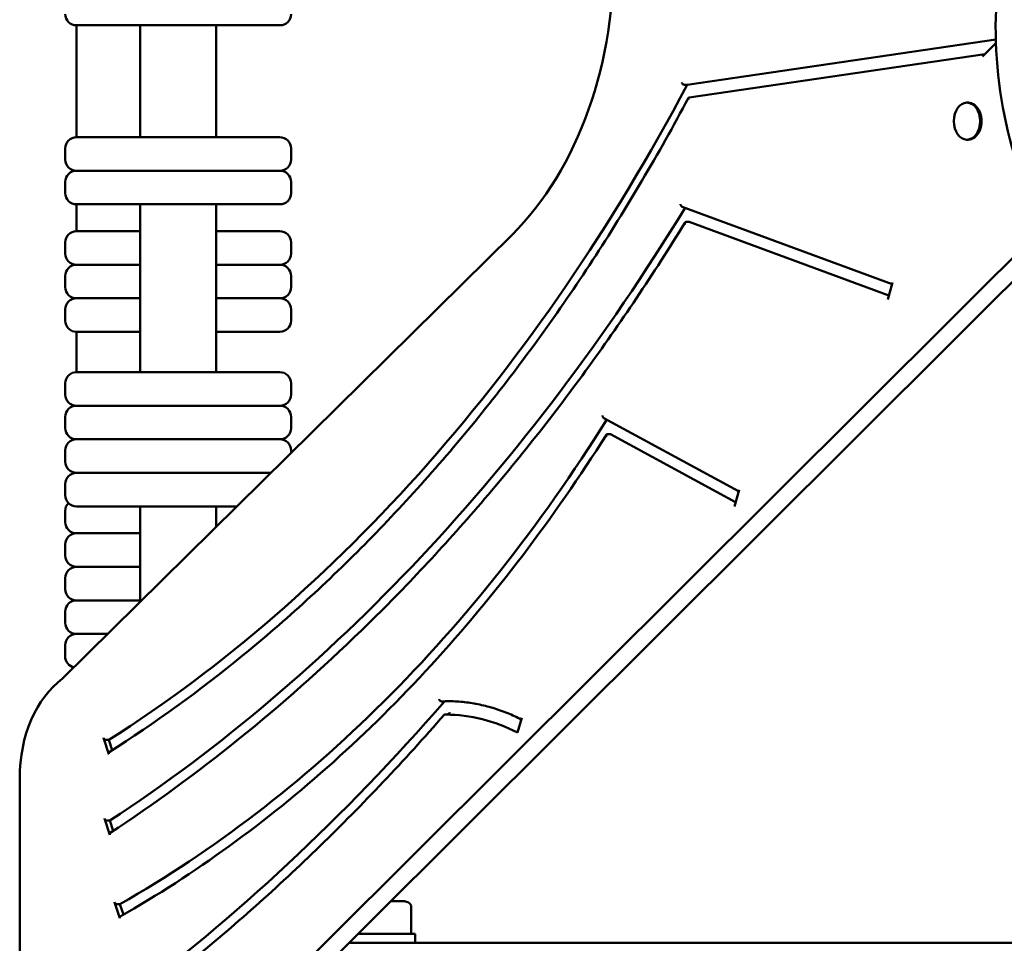
# Model space of a CAD drawing. Units: centimetres. Extents: x -4419 to 5491, y -6324 to 6686.
# Drawn here: x -1715 to -1275, y -2147 to -1734 of the extents above; entities that cross this region are included whole.
import ezdxf

# ---------------------------------------------------------------- set-up
doc = ezdxf.new("R2010")
doc.units = ezdxf.units.CM
doc.header["$MEASUREMENT"] = 0
doc.layers.add('Layer 1', color=7, linetype='Continuous')

msp = doc.modelspace()

# ---------------------------------------------------------------- linework, layer by layer
at = {"layer": 'Layer 1', "lineweight": 50}
for points, knots in [([(-1494.93843, -1830.24421), (-1465.34163, -1801.01001), (-1448.27723, -1752.82351), (-1449.56703, -1702.12381), (-1449.56703, -1702.12381), (-1450.85673, -1651.42411), (-1470.32633, -1605.06151), (-1501.33353, -1578.85291)], [0, 0, 0, 0, 0.333333333, 0.333333333, 0.333333333, 0.333333333, 1, 1, 1, 1]), ([(-1258.13053, -1651.23641), (-1275.01873, -1683.13561), (-1281.81593, -1723.35051), (-1276.93153, -1762.47181), (-1276.93153, -1762.47181), (-1272.04703, -1801.59291), (-1255.90973, -1836.18831), (-1232.29503, -1858.16341)], [0, 0, 0, 0, 0.333333333, 0.333333333, 0.333333333, 0.333333333, 1, 1, 1, 1]), ([(-1694.93743, -1731.50881), (-1694.93743, -1732.83691), (-1694.40503, -1734.11051), (-1693.45703, -1735.04951), (-1693.45703, -1735.04951), (-1692.50893, -1735.98851), (-1691.22323, -1736.51611), (-1689.88253, -1736.51611)], [0, 0, 0, 0, 0.333333333, 0.333333333, 0.333333333, 0.333333333, 1, 1, 1, 1]), ([(-1417.91893, -1763.09051), (-1418.00453, -1763.09051), (-1418.09733, -1763.07001), (-1418.19263, -1763.03071), (-1418.19263, -1763.03071), (-1418.29223, -1762.98961), (-1418.39193, -1762.92931), (-1418.48733, -1762.85381), (-1418.48733, -1762.85381), (-1418.59123, -1762.77151), (-1418.68783, -1762.67281), (-1418.77263, -1762.56461), (-1418.77263, -1762.56461), (-1418.82393, -1762.49921), (-1418.87053, -1762.43051), (-1418.91173, -1762.36021), (-1418.91173, -1762.36021), (-1418.95333, -1762.28941), (-1418.98933, -1762.21701), (-1419.01913, -1762.14441), (-1419.01913, -1762.14441), (-1419.01963, -1762.14291), (-1419.02023, -1762.14151), (-1419.02083, -1762.14011)], [0, 0, 0, 0, 0.142857143, 0.142857143, 0.142857143, 0.142857143, 0.285714286, 0.285714286, 0.285714286, 0.285714286, 0.428571429, 0.428571429, 0.428571429, 0.428571429, 0.571428571, 0.571428571, 0.571428571, 0.571428571, 0.714285714, 0.714285714, 0.714285714, 0.714285714, 1, 1, 1, 1]), ([(-1415.96263, -1769.00171), (-1429.38403, -1794.21021), (-1443.71033, -1818.47141), (-1458.86913, -1841.66251), (-1458.86913, -1841.66251), (-1474.02773, -1864.85381), (-1490.01863, -1886.97501), (-1506.76103, -1907.91441), (-1506.76103, -1907.91441), (-1523.50313, -1928.85391), (-1540.99653, -1948.61171), (-1559.15233, -1967.08801), (-1559.15233, -1967.08801), (-1577.30833, -1985.56431), (-1596.12643, -2002.75921), (-1615.51193, -2018.58601), (-1615.51193, -2018.58601), (-1634.89713, -2034.41311), (-1654.84943, -2048.87181), (-1675.26793, -2061.89011)], [0, 0, 0, 0, 0.166666667, 0.166666667, 0.166666667, 0.166666667, 0.333333333, 0.333333333, 0.333333333, 0.333333333, 0.5, 0.5, 0.5, 0.5, 0.666666667, 0.666666667, 0.666666667, 0.666666667, 1, 1, 1, 1]), ([(-1415.92953, -1769.74321), (-1415.93013, -1769.74181), (-1415.93063, -1769.74041), (-1415.93123, -1769.73901), (-1415.93123, -1769.73901), (-1415.96033, -1769.66651), (-1415.98333, -1769.59421), (-1415.99933, -1769.52331), (-1415.99933, -1769.52331), (-1416.01523, -1769.45311), (-1416.02443, -1769.38451), (-1416.02643, -1769.31921), (-1416.02643, -1769.31921), (-1416.02983, -1769.21081), (-1416.01343, -1769.11211), (-1415.97643, -1769.02981), (-1415.97643, -1769.02981), (-1415.94253, -1768.95411), (-1415.89193, -1768.89371), (-1415.82573, -1768.85261), (-1415.82573, -1768.85261), (-1415.78063, -1768.82461), (-1415.72893, -1768.80621), (-1415.67213, -1768.79791)], [0, 0, 0, 0, 0.142857143, 0.142857143, 0.142857143, 0.142857143, 0.285714286, 0.285714286, 0.285714286, 0.285714286, 0.428571429, 0.428571429, 0.428571429, 0.428571429, 0.571428571, 0.571428571, 0.571428571, 0.571428571, 0.714285714, 0.714285714, 0.714285714, 0.714285714, 1, 1, 1, 1]), ([(-1291.30833, -1787.71011), (-1288.04123, -1787.71011), (-1285.39263, -1783.99981), (-1285.39263, -1779.42301), (-1285.39263, -1779.42301), (-1285.39263, -1774.84621), (-1288.04123, -1771.13591), (-1291.30823, -1771.13591), (-1291.30823, -1771.13591), (-1294.57533, -1771.13591), (-1297.22383, -1774.84611), (-1297.22393, -1779.42301), (-1297.22393, -1779.42301), (-1297.22393, -1783.99971), (-1294.57533, -1787.71011), (-1291.30833, -1787.71011)], [0, 0, 0, 0, 0.2, 0.2, 0.2, 0.2, 0.4, 0.4, 0.4, 0.4, 0.6, 0.6, 0.6, 0.6, 1, 1, 1, 1]), ([(-1290.74933, -1787.71011), (-1288.63603, -1787.71011), (-1286.68303, -1786.13051), (-1285.62633, -1783.56651), (-1285.62633, -1783.56651), (-1284.56963, -1781.00251), (-1284.56963, -1777.84341), (-1285.62633, -1775.27941), (-1285.62633, -1775.27941), (-1286.68303, -1772.71541), (-1288.63603, -1771.13591), (-1290.74933, -1771.13591)], [0, 0, 0, 0, 0.25, 0.25, 0.25, 0.25, 0.5, 0.5, 0.5, 0.5, 1, 1, 1, 1]), ([(-1689.88253, -1786.58921), (-1691.22323, -1786.58921), (-1692.50893, -1787.11681), (-1693.45703, -1788.05591), (-1693.45703, -1788.05591), (-1694.40503, -1788.99491), (-1694.93743, -1790.26851), (-1694.93743, -1791.59661)], [0, 0, 0, 0, 0.333333333, 0.333333333, 0.333333333, 0.333333333, 1, 1, 1, 1]), ([(-1593.83873, -1791.59661), (-1593.83873, -1790.26851), (-1594.37133, -1788.99491), (-1595.31923, -1788.05591), (-1595.31923, -1788.05591), (-1596.26723, -1787.11681), (-1597.55313, -1786.58921), (-1598.89373, -1786.58921)], [0, 0, 0, 0, 0.333333333, 0.333333333, 0.333333333, 0.333333333, 1, 1, 1, 1]), ([(-1694.93743, -1796.60381), (-1694.93743, -1797.93191), (-1694.40503, -1799.20551), (-1693.45703, -1800.14441), (-1693.45703, -1800.14441), (-1692.50893, -1801.08361), (-1691.22323, -1801.61111), (-1689.88253, -1801.61111)], [0, 0, 0, 0, 0.333333333, 0.333333333, 0.333333333, 0.333333333, 1, 1, 1, 1]), ([(-1689.88253, -1801.61111), (-1691.22323, -1801.61111), (-1692.50893, -1802.13871), (-1693.45703, -1803.07771), (-1693.45703, -1803.07771), (-1694.40503, -1804.01681), (-1694.93743, -1805.29041), (-1694.93743, -1806.61841)], [0, 0, 0, 0, 0.333333333, 0.333333333, 0.333333333, 0.333333333, 1, 1, 1, 1]), ([(-1593.83873, -1806.61841), (-1593.83873, -1805.29041), (-1594.37133, -1804.01681), (-1595.31923, -1803.07771), (-1595.31923, -1803.07771), (-1596.26723, -1802.13871), (-1597.55313, -1801.61111), (-1598.89373, -1801.61111)], [0, 0, 0, 0, 0.333333333, 0.333333333, 0.333333333, 0.333333333, 1, 1, 1, 1]), ([(-1694.93743, -1811.62571), (-1694.93743, -1812.95381), (-1694.40503, -1814.22751), (-1693.45703, -1815.16641), (-1693.45703, -1815.16641), (-1692.50893, -1816.10551), (-1691.22323, -1816.63311), (-1689.88253, -1816.63311)], [0, 0, 0, 0, 0.333333333, 0.333333333, 0.333333333, 0.333333333, 1, 1, 1, 1]), ([(-1418.78833, -1817.72461), (-1418.80863, -1817.71711), (-1418.82893, -1817.70851), (-1418.84923, -1817.69861), (-1418.84923, -1817.69861), (-1418.93833, -1817.65561), (-1419.02463, -1817.59191), (-1419.10483, -1817.51311), (-1419.10483, -1817.51311), (-1419.19843, -1817.42111), (-1419.28193, -1817.31001), (-1419.35273, -1817.18881), (-1419.35273, -1817.18881), (-1419.40223, -1817.10391), (-1419.44533, -1817.01401), (-1419.48143, -1816.92201), (-1419.48143, -1816.92201), (-1419.51813, -1816.82831), (-1419.54773, -1816.73211), (-1419.56943, -1816.63611), (-1419.56943, -1816.63611), (-1419.56983, -1816.63441), (-1419.57013, -1816.63271), (-1419.57053, -1816.63101)], [0, 0, 0, 0, 0.142857143, 0.142857143, 0.142857143, 0.142857143, 0.285714286, 0.285714286, 0.285714286, 0.285714286, 0.428571429, 0.428571429, 0.428571429, 0.428571429, 0.571428571, 0.571428571, 0.571428571, 0.571428571, 0.714285714, 0.714285714, 0.714285714, 0.714285714, 1, 1, 1, 1]), ([(-1689.88253, -1828.65051), (-1691.22323, -1828.65051), (-1692.50893, -1829.17811), (-1693.45703, -1830.11721), (-1693.45703, -1830.11721), (-1694.40503, -1831.05631), (-1694.93743, -1832.32991), (-1694.93743, -1833.65791)], [0, 0, 0, 0, 0.333333333, 0.333333333, 0.333333333, 0.333333333, 1, 1, 1, 1]), ([(-1417.48153, -1824.75661), (-1431.64863, -1847.76591), (-1446.50713, -1869.93831), (-1462.00433, -1891.19501), (-1462.00433, -1891.19501), (-1477.50133, -1912.45191), (-1493.63713, -1932.79321), (-1510.35403, -1952.14711), (-1510.35403, -1952.14711), (-1527.07093, -1971.50091), (-1544.36893, -1989.86721), (-1562.18663, -2007.18101), (-1562.18663, -2007.18101), (-1580.00443, -2024.49491), (-1598.34183, -2040.75621), (-1617.13393, -2055.90761), (-1617.13393, -2055.90761), (-1635.92583, -2071.05911), (-1655.17233, -2085.10061), (-1674.80503, -2097.98271)], [0, 0, 0, 0, 0.166666667, 0.166666667, 0.166666667, 0.166666667, 0.333333333, 0.333333333, 0.333333333, 0.333333333, 0.5, 0.5, 0.5, 0.5, 0.666666667, 0.666666667, 0.666666667, 0.666666667, 1, 1, 1, 1]), ([(-1593.83873, -1833.65791), (-1593.83873, -1832.32991), (-1594.37133, -1831.05631), (-1595.31923, -1830.11721), (-1595.31923, -1830.11721), (-1596.26723, -1829.17811), (-1597.55313, -1828.65051), (-1598.89373, -1828.65051)], [0, 0, 0, 0, 0.333333333, 0.333333333, 0.333333333, 0.333333333, 1, 1, 1, 1]), ([(-1417.56583, -1825.65571), (-1417.56623, -1825.65401), (-1417.56653, -1825.65231), (-1417.56693, -1825.65061), (-1417.56693, -1825.65061), (-1417.58783, -1825.55481), (-1417.60103, -1825.45901), (-1417.60593, -1825.36541), (-1417.60593, -1825.36541), (-1417.61073, -1825.27351), (-1417.60753, -1825.18391), (-1417.59583, -1825.09911), (-1417.59583, -1825.09911), (-1417.57903, -1824.97781), (-1417.54473, -1824.86681), (-1417.49213, -1824.77461), (-1417.49213, -1824.77461), (-1417.44703, -1824.69571), (-1417.38903, -1824.63201), (-1417.31893, -1824.58901), (-1417.31893, -1824.58901), (-1417.25383, -1824.54901), (-1417.18023, -1824.52801), (-1417.10063, -1824.52801)], [0, 0, 0, 0, 0.142857143, 0.142857143, 0.142857143, 0.142857143, 0.285714286, 0.285714286, 0.285714286, 0.285714286, 0.428571429, 0.428571429, 0.428571429, 0.428571429, 0.571428571, 0.571428571, 0.571428571, 0.571428571, 0.714285714, 0.714285714, 0.714285714, 0.714285714, 1, 1, 1, 1]), ([(-1694.93743, -1838.66521), (-1694.93743, -1839.99331), (-1694.40503, -1841.26691), (-1693.45703, -1842.20591), (-1693.45703, -1842.20591), (-1692.50893, -1843.14491), (-1691.22323, -1843.67251), (-1689.88253, -1843.67251)], [0, 0, 0, 0, 0.333333333, 0.333333333, 0.333333333, 0.333333333, 1, 1, 1, 1]), ([(-1689.88253, -1843.67251), (-1691.22323, -1843.67251), (-1692.50893, -1844.20011), (-1693.45703, -1845.13911), (-1693.45703, -1845.13911), (-1694.40503, -1846.07821), (-1694.93743, -1847.35171), (-1694.93743, -1848.67981)], [0, 0, 0, 0, 0.333333333, 0.333333333, 0.333333333, 0.333333333, 1, 1, 1, 1]), ([(-1593.83873, -1848.67981), (-1593.83873, -1847.35171), (-1594.37133, -1846.07821), (-1595.31923, -1845.13911), (-1595.31923, -1845.13911), (-1596.26723, -1844.20011), (-1597.55313, -1843.67251), (-1598.89373, -1843.67251)], [0, 0, 0, 0, 0.333333333, 0.333333333, 0.333333333, 0.333333333, 1, 1, 1, 1]), ([(-1694.93743, -1853.68711), (-1694.93743, -1855.01511), (-1694.40503, -1856.28891), (-1693.45703, -1857.22781), (-1693.45703, -1857.22781), (-1692.50893, -1858.16691), (-1691.22323, -1858.69451), (-1689.88253, -1858.69451)], [0, 0, 0, 0, 0.333333333, 0.333333333, 0.333333333, 0.333333333, 1, 1, 1, 1]), ([(-1689.88253, -1858.69451), (-1691.22323, -1858.69451), (-1692.50893, -1859.22201), (-1693.45703, -1860.16111), (-1693.45703, -1860.16111), (-1694.40503, -1861.10021), (-1694.93743, -1862.37371), (-1694.93743, -1863.70181)], [0, 0, 0, 0, 0.333333333, 0.333333333, 0.333333333, 0.333333333, 1, 1, 1, 1]), ([(-1593.83873, -1863.70181), (-1593.83873, -1862.37371), (-1594.37133, -1861.10021), (-1595.31923, -1860.16111), (-1595.31923, -1860.16111), (-1596.26723, -1859.22201), (-1597.55313, -1858.69451), (-1598.89373, -1858.69451)], [0, 0, 0, 0, 0.333333333, 0.333333333, 0.333333333, 0.333333333, 1, 1, 1, 1]), ([(-1694.93743, -1868.70901), (-1694.93743, -1870.03711), (-1694.40503, -1871.31071), (-1693.45703, -1872.24971), (-1693.45703, -1872.24971), (-1692.50893, -1873.18881), (-1691.22323, -1873.71631), (-1689.88253, -1873.71631)], [0, 0, 0, 0, 0.333333333, 0.333333333, 0.333333333, 0.333333333, 1, 1, 1, 1]), ([(-1689.88253, -1891.74271), (-1691.22323, -1891.74271), (-1692.50893, -1892.27021), (-1693.45703, -1893.20931), (-1693.45703, -1893.20931), (-1694.40503, -1894.14841), (-1694.93743, -1895.42191), (-1694.93743, -1896.75001)], [0, 0, 0, 0, 0.333333333, 0.333333333, 0.333333333, 0.333333333, 1, 1, 1, 1]), ([(-1593.83873, -1896.75001), (-1593.83873, -1895.42191), (-1594.37133, -1894.14841), (-1595.31923, -1893.20931), (-1595.31923, -1893.20931), (-1596.26723, -1892.27021), (-1597.55313, -1891.74271), (-1598.89373, -1891.74271)], [0, 0, 0, 0, 0.333333333, 0.333333333, 0.333333333, 0.333333333, 1, 1, 1, 1]), ([(-1694.93743, -1901.75731), (-1694.93743, -1903.08531), (-1694.40503, -1904.35901), (-1693.45703, -1905.29801), (-1693.45703, -1905.29801), (-1692.50893, -1906.23701), (-1691.22323, -1906.76461), (-1689.88253, -1906.76461)], [0, 0, 0, 0, 0.333333333, 0.333333333, 0.333333333, 0.333333333, 1, 1, 1, 1]), ([(-1689.88253, -1906.76461), (-1691.22323, -1906.76461), (-1692.50893, -1907.29211), (-1693.45703, -1908.23131), (-1693.45703, -1908.23131), (-1694.40503, -1909.17031), (-1694.93743, -1910.44381), (-1694.93743, -1911.77181)], [0, 0, 0, 0, 0.333333333, 0.333333333, 0.333333333, 0.333333333, 1, 1, 1, 1]), ([(-1593.83873, -1911.77181), (-1593.83873, -1910.44381), (-1594.37133, -1909.17031), (-1595.31923, -1908.23131), (-1595.31923, -1908.23131), (-1596.26723, -1907.29211), (-1597.55313, -1906.76461), (-1598.89373, -1906.76461)], [0, 0, 0, 0, 0.333333333, 0.333333333, 0.333333333, 0.333333333, 1, 1, 1, 1]), ([(-1453.81633, -1912.31391), (-1453.89443, -1912.27161), (-1453.96923, -1912.21201), (-1454.03863, -1912.14001), (-1454.03863, -1912.14001), (-1454.12893, -1912.04591), (-1454.20853, -1911.93231), (-1454.27503, -1911.80851), (-1454.27503, -1911.80851), (-1454.32473, -1911.71581), (-1454.36713, -1911.61771), (-1454.40183, -1911.51701), (-1454.40183, -1911.51701), (-1454.43713, -1911.41411), (-1454.46453, -1911.30841), (-1454.48333, -1911.20291), (-1454.48333, -1911.20291), (-1454.48363, -1911.20111), (-1454.48393, -1911.19931), (-1454.48423, -1911.19761)], [0, 0, 0, 0, 0.166666667, 0.166666667, 0.166666667, 0.166666667, 0.333333333, 0.333333333, 0.333333333, 0.333333333, 0.5, 0.5, 0.5, 0.5, 0.666666667, 0.666666667, 0.666666667, 0.666666667, 1, 1, 1, 1]), ([(-1694.93743, -1916.77921), (-1694.93743, -1918.10721), (-1694.40503, -1919.38091), (-1693.45703, -1920.31981), (-1693.45703, -1920.31981), (-1692.50893, -1921.25891), (-1691.22323, -1921.78651), (-1689.88253, -1921.78651)], [0, 0, 0, 0, 0.333333333, 0.333333333, 0.333333333, 0.333333333, 1, 1, 1, 1]), ([(-1452.70723, -1919.73871), (-1464.59433, -1938.54521), (-1477.09993, -1956.58221), (-1490.17093, -1973.77351), (-1490.17093, -1973.77351), (-1503.24183, -1990.96481), (-1516.87803, -2007.31021), (-1531.02133, -2022.74041), (-1531.02133, -2022.74041), (-1545.16473, -2038.17061), (-1559.81523, -2052.68561), (-1574.91023, -2066.22401), (-1574.91023, -2066.22401), (-1590.00523, -2079.76221), (-1605.54483, -2092.32391), (-1621.46293, -2103.85581), (-1621.46293, -2103.85581), (-1637.38093, -2115.38761), (-1653.67733, -2125.88981), (-1670.28293, -2135.31791)], [0, 0, 0, 0, 0.166666667, 0.166666667, 0.166666667, 0.166666667, 0.333333333, 0.333333333, 0.333333333, 0.333333333, 0.5, 0.5, 0.5, 0.5, 0.666666667, 0.666666667, 0.666666667, 0.666666667, 1, 1, 1, 1]), ([(-1452.82943, -1920.68771), (-1452.82973, -1920.68591), (-1452.83003, -1920.68411), (-1452.83033, -1920.68241), (-1452.83033, -1920.68241), (-1452.84823, -1920.57711), (-1452.85773, -1920.47191), (-1452.85823, -1920.36941), (-1452.85823, -1920.36941), (-1452.85873, -1920.26911), (-1452.85063, -1920.17141), (-1452.83333, -1920.07901), (-1452.83333, -1920.07901), (-1452.81003, -1919.95511), (-1452.77023, -1919.84131), (-1452.71253, -1919.74721), (-1452.71253, -1919.74721), (-1452.66453, -1919.66881), (-1452.60473, -1919.60511), (-1452.53403, -1919.56231), (-1452.53403, -1919.56231), (-1452.46923, -1919.52291), (-1452.39703, -1919.50221), (-1452.31983, -1919.50221)], [0, 0, 0, 0, 0.142857143, 0.142857143, 0.142857143, 0.142857143, 0.285714286, 0.285714286, 0.285714286, 0.285714286, 0.428571429, 0.428571429, 0.428571429, 0.428571429, 0.571428571, 0.571428571, 0.571428571, 0.571428571, 0.714285714, 0.714285714, 0.714285714, 0.714285714, 1, 1, 1, 1]), ([(-1689.88253, -1921.78651), (-1691.22323, -1921.78651), (-1692.50893, -1922.31411), (-1693.45703, -1923.25311), (-1693.45703, -1923.25311), (-1694.40503, -1924.19221), (-1694.93743, -1925.46581), (-1694.93743, -1926.79381)], [0, 0, 0, 0, 0.333333333, 0.333333333, 0.333333333, 0.333333333, 1, 1, 1, 1]), ([(-1593.83873, -1926.79381), (-1593.83873, -1925.46581), (-1594.37133, -1924.19221), (-1595.31923, -1923.25311), (-1595.31923, -1923.25311), (-1596.26723, -1922.31411), (-1597.55313, -1921.78651), (-1598.89373, -1921.78651)], [0, 0, 0, 0, 0.333333333, 0.333333333, 0.333333333, 0.333333333, 1, 1, 1, 1]), ([(-1694.93743, -1931.80111), (-1694.93743, -1933.12911), (-1694.40503, -1934.40281), (-1693.45703, -1935.34181), (-1693.45703, -1935.34181), (-1692.50893, -1936.28081), (-1691.22323, -1936.80841), (-1689.88253, -1936.80841)], [0, 0, 0, 0, 0.333333333, 0.333333333, 0.333333333, 0.333333333, 1, 1, 1, 1]), ([(-1689.88253, -1936.80841), (-1691.22323, -1936.80841), (-1692.50893, -1937.33601), (-1693.45703, -1938.27511), (-1693.45703, -1938.27511), (-1694.40503, -1939.21411), (-1694.93743, -1940.48771), (-1694.93743, -1941.81581)], [0, 0, 0, 0, 0.333333333, 0.333333333, 0.333333333, 0.333333333, 1, 1, 1, 1]), ([(-1694.93743, -1946.82311), (-1694.93743, -1948.15111), (-1694.40503, -1949.42471), (-1693.45703, -1950.36361), (-1693.45703, -1950.36361), (-1692.50893, -1951.30281), (-1691.22323, -1951.83031), (-1689.88253, -1951.83031)], [0, 0, 0, 0, 0.333333333, 0.333333333, 0.333333333, 0.333333333, 1, 1, 1, 1]), ([(-1694.93743, -1958.84061), (-1694.93743, -1960.16871), (-1694.40503, -1961.44231), (-1693.45703, -1962.38121), (-1693.45703, -1962.38121), (-1692.50893, -1963.32031), (-1691.22323, -1963.84791), (-1689.88253, -1963.84791)], [0, 0, 0, 0, 0.333333333, 0.333333333, 0.333333333, 0.333333333, 1, 1, 1, 1]), ([(-1689.88253, -1963.84791), (-1691.22323, -1963.84791), (-1692.50893, -1964.37551), (-1693.45703, -1965.31451), (-1693.45703, -1965.31451), (-1694.40503, -1966.25361), (-1694.93743, -1967.52711), (-1694.93743, -1968.85521)], [0, 0, 0, 0, 0.333333333, 0.333333333, 0.333333333, 0.333333333, 1, 1, 1, 1]), ([(-1694.93743, -1973.86251), (-1694.93743, -1975.19051), (-1694.40503, -1976.46411), (-1693.45703, -1977.40321), (-1693.45703, -1977.40321), (-1692.50893, -1978.34231), (-1691.22323, -1978.86981), (-1689.88253, -1978.86981)], [0, 0, 0, 0, 0.333333333, 0.333333333, 0.333333333, 0.333333333, 1, 1, 1, 1]), ([(-1689.88253, -1978.86981), (-1691.22323, -1978.86981), (-1692.50893, -1979.39731), (-1693.45703, -1980.33641), (-1693.45703, -1980.33641), (-1694.40503, -1981.27551), (-1694.93743, -1982.54911), (-1694.93743, -1983.87711)], [0, 0, 0, 0, 0.333333333, 0.333333333, 0.333333333, 0.333333333, 1, 1, 1, 1]), ([(-1694.93743, -1988.88441), (-1694.93743, -1990.21251), (-1694.40503, -1991.48611), (-1693.45703, -1992.42511), (-1693.45703, -1992.42511), (-1692.50893, -1993.36411), (-1691.22323, -1993.89171), (-1689.88253, -1993.89171)], [0, 0, 0, 0, 0.333333333, 0.333333333, 0.333333333, 0.333333333, 1, 1, 1, 1]), ([(-1689.88253, -1993.89171), (-1691.22323, -1993.89171), (-1692.50893, -1994.41931), (-1693.45703, -1995.35841), (-1693.45703, -1995.35841), (-1694.40503, -1996.29741), (-1694.93743, -1997.57101), (-1694.93743, -1998.89901)], [0, 0, 0, 0, 0.333333333, 0.333333333, 0.333333333, 0.333333333, 1, 1, 1, 1]), ([(-1694.93743, -2003.90631), (-1694.93743, -2005.23431), (-1694.40503, -2006.50811), (-1693.45703, -2007.44701), (-1693.45703, -2007.44701), (-1692.50893, -2008.38611), (-1691.22323, -2008.91371), (-1689.88253, -2008.91371)], [0, 0, 0, 0, 0.333333333, 0.333333333, 0.333333333, 0.333333333, 1, 1, 1, 1]), ([(-1689.88253, -2008.91371), (-1691.22323, -2008.91371), (-1692.50893, -2009.44131), (-1693.45703, -2010.38031), (-1693.45703, -2010.38031), (-1694.40503, -2011.31941), (-1694.93743, -2012.59291), (-1694.93743, -2013.92101)], [0, 0, 0, 0, 0.333333333, 0.333333333, 0.333333333, 0.333333333, 1, 1, 1, 1]), ([(-1526.58523, -2039.07131), (-1526.67363, -2039.07131), (-1526.76693, -2039.04861), (-1526.86043, -2039.00481), (-1526.86043, -2039.00481), (-1526.95663, -2038.95981), (-1527.05073, -2038.89351), (-1527.13823, -2038.81041), (-1527.13823, -2038.81041), (-1527.23073, -2038.72261), (-1527.31403, -2038.61781), (-1527.38393, -2038.50241), (-1527.38393, -2038.50241), (-1527.42373, -2038.43711), (-1527.45893, -2038.36881), (-1527.48913, -2038.29881), (-1527.48913, -2038.29881), (-1527.51943, -2038.22861), (-1527.54443, -2038.15671), (-1527.56403, -2038.08491), (-1527.56403, -2038.08491), (-1527.56443, -2038.08341), (-1527.56483, -2038.08191), (-1527.56523, -2038.08041)], [0, 0, 0, 0, 0.142857143, 0.142857143, 0.142857143, 0.142857143, 0.285714286, 0.285714286, 0.285714286, 0.285714286, 0.428571429, 0.428571429, 0.428571429, 0.428571429, 0.571428571, 0.571428571, 0.571428571, 0.571428571, 0.714285714, 0.714285714, 0.714285714, 0.714285714, 1, 1, 1, 1]), ([(-1523.83563, -2039.01701), (-1521.55983, -2039.01701), (-1519.28423, -2039.12971), (-1517.01383, -2039.35471), (-1517.01383, -2039.35471), (-1514.74353, -2039.57981), (-1512.47863, -2039.91741), (-1510.22463, -2040.36661), (-1510.22463, -2040.36661), (-1507.97053, -2040.81581), (-1505.72743, -2041.37671), (-1503.50053, -2042.04801), (-1503.50053, -2042.04801), (-1501.27363, -2042.71941), (-1499.06293, -2043.50111), (-1496.87413, -2044.39161), (-1496.87413, -2044.39161), (-1494.82873, -2045.22371), (-1492.80243, -2046.15071), (-1490.79923, -2047.17071)], [0, 0, 0, 0, 0.166666667, 0.166666667, 0.166666667, 0.166666667, 0.333333333, 0.333333333, 0.333333333, 0.333333333, 0.5, 0.5, 0.5, 0.5, 0.666666667, 0.666666667, 0.666666667, 0.666666667, 1, 1, 1, 1]), ([(-1522.70283, -2044.02491), (-1522.78443, -2044.11861), (-1522.87553, -2044.21261), (-1522.97373, -2044.30401), (-1522.97373, -2044.30401), (-1523.14933, -2044.46741), (-1523.34273, -2044.61761), (-1523.53533, -2044.73961), (-1523.53533, -2044.73961), (-1523.66873, -2044.82421), (-1523.79953, -2044.89361), (-1523.92143, -2044.94421), (-1523.92143, -2044.94421), (-1524.01033, -2044.98101), (-1524.09843, -2045.00951), (-1524.18053, -2045.02451), (-1524.18053, -2045.02451), (-1524.18283, -2045.02491), (-1524.18513, -2045.02531), (-1524.18753, -2045.02571)], [0, 0, 0, 0, 0.166666667, 0.166666667, 0.166666667, 0.166666667, 0.333333333, 0.333333333, 0.333333333, 0.333333333, 0.5, 0.5, 0.5, 0.5, 0.666666667, 0.666666667, 0.666666667, 0.666666667, 1, 1, 1, 1]), ([(-1525.21843, -2045.03321), (-1534.19783, -2055.32951), (-1543.32303, -2065.37521), (-1552.58723, -2075.16251), (-1552.58723, -2075.16251), (-1561.85133, -2084.94991), (-1571.25423, -2094.47881), (-1580.78853, -2103.74181), (-1580.78853, -2103.74181), (-1590.32263, -2113.00471), (-1599.98833, -2122.00191), (-1609.77753, -2130.72591), (-1609.77753, -2130.72591), (-1619.56683, -2139.45001), (-1629.47983, -2147.90091), (-1639.50853, -2156.07221), (-1639.50853, -2156.07221), (-1649.53723, -2164.24351), (-1659.68173, -2172.13511), (-1669.93403, -2179.74071)], [0, 0, 0, 0, 0.166666667, 0.166666667, 0.166666667, 0.166666667, 0.333333333, 0.333333333, 0.333333333, 0.333333333, 0.5, 0.5, 0.5, 0.5, 0.666666667, 0.666666667, 0.666666667, 0.666666667, 1, 1, 1, 1]), ([(-1524.59123, -2045.02571), (-1524.81123, -2045.02581), (-1524.98773, -2045.02711), (-1525.09703, -2045.02901), (-1525.09703, -2045.02901), (-1525.17383, -2045.03031), (-1525.21563, -2045.03181), (-1525.21833, -2045.03311), (-1525.21833, -2045.03311), (-1525.21833, -2045.03321), (-1525.21833, -2045.03321), (-1525.21843, -2045.03321)], [0, 0, 0, 0, 0.25, 0.25, 0.25, 0.25, 0.5, 0.5, 0.5, 0.5, 1, 1, 1, 1]), ([(-1676.80683, -2056.36021), (-1676.89503, -2056.36021), (-1677.00753, -2056.33381), (-1677.10303, -2056.29081), (-1677.10303, -2056.29081), (-1677.19863, -2056.24791), (-1677.31113, -2056.17301), (-1677.39963, -2056.09361), (-1677.39963, -2056.09361), (-1677.48793, -2056.01411), (-1677.58353, -2055.90211), (-1677.65143, -2055.79841), (-1677.65143, -2055.79841), (-1677.71913, -2055.69461), (-1677.78313, -2055.56241), (-1677.81993, -2055.45011)], [0, 0, 0, 0, 0.2, 0.2, 0.2, 0.2, 0.4, 0.4, 0.4, 0.4, 0.6, 0.6, 0.6, 0.6, 1, 1, 1, 1]), ([(-1675.43363, -2062.73101), (-1675.47043, -2062.61871), (-1675.49303, -2062.48651), (-1675.49333, -2062.38271), (-1675.49333, -2062.38271), (-1675.49353, -2062.27901), (-1675.47153, -2062.16681), (-1675.43513, -2062.08741), (-1675.43513, -2062.08741), (-1675.39883, -2062.00811), (-1675.33533, -2061.93311), (-1675.26793, -2061.89011)], [0, 0, 0, 0, 0.25, 0.25, 0.25, 0.25, 0.5, 0.5, 0.5, 0.5, 1, 1, 1, 1]), ([(-1676.33943, -2092.44961), (-1676.42763, -2092.44961), (-1676.54013, -2092.42341), (-1676.63573, -2092.38041), (-1676.63573, -2092.38041), (-1676.73123, -2092.33741), (-1676.84393, -2092.26261), (-1676.93233, -2092.18301), (-1676.93233, -2092.18301), (-1677.02073, -2092.10361), (-1677.11633, -2091.99161), (-1677.18403, -2091.88781), (-1677.18403, -2091.88781), (-1677.25183, -2091.78411), (-1677.31583, -2091.65181), (-1677.35263, -2091.53951)], [0, 0, 0, 0, 0.2, 0.2, 0.2, 0.2, 0.4, 0.4, 0.4, 0.4, 0.6, 0.6, 0.6, 0.6, 1, 1, 1, 1]), ([(-1674.96613, -2098.82071), (-1675.00293, -2098.70821), (-1675.02563, -2098.57611), (-1675.02593, -2098.47231), (-1675.02593, -2098.47231), (-1675.02613, -2098.36861), (-1675.00403, -2098.25651), (-1674.96773, -2098.17711), (-1674.96773, -2098.17711), (-1674.93223, -2098.09951), (-1674.87073, -2098.02621), (-1674.80503, -2097.98281)], [0, 0, 0, 0, 0.25, 0.25, 0.25, 0.25, 0.5, 0.5, 0.5, 0.5, 1, 1, 1, 1]), ([(-1671.84233, -2129.79331), (-1671.93043, -2129.79331), (-1672.04283, -2129.76711), (-1672.13843, -2129.72411), (-1672.13843, -2129.72411), (-1672.23403, -2129.68111), (-1672.34663, -2129.60611), (-1672.43493, -2129.52661), (-1672.43493, -2129.52661), (-1672.52343, -2129.44711), (-1672.61903, -2129.33491), (-1672.68693, -2129.23111), (-1672.68693, -2129.23111), (-1672.75483, -2129.12721), (-1672.81893, -2128.99471), (-1672.85573, -2128.88231)], [0, 0, 0, 0, 0.2, 0.2, 0.2, 0.2, 0.4, 0.4, 0.4, 0.4, 0.6, 0.6, 0.6, 0.6, 1, 1, 1, 1]), ([(-1670.46693, -2136.17071), (-1670.50373, -2136.05831), (-1670.52643, -2135.92591), (-1670.52673, -2135.82201), (-1670.52673, -2135.82201), (-1670.52693, -2135.71821), (-1670.50493, -2135.60601), (-1670.46853, -2135.52641), (-1670.46853, -2135.52641), (-1670.43223, -2135.44701), (-1670.36873, -2135.37211), (-1670.30133, -2135.32911), (-1670.30133, -2135.32911), (-1670.29533, -2135.32521), (-1670.28923, -2135.32151), (-1670.28283, -2135.31801)], [0, 0, 0, 0, 0.2, 0.2, 0.2, 0.2, 0.4, 0.4, 0.4, 0.4, 0.6, 0.6, 0.6, 0.6, 1, 1, 1, 1])]:
    msp.add_open_spline(points, degree=3, knots=knots, dxfattribs=at)
for points in [[(-1598.89373, -1736.51611), (-1596.10193, -1736.51611), (-1593.83883, -1734.27441), (-1593.83873, -1731.50881)], [(-1689.88253, -1736.51611), (-1689.88253, -1736.51611), (-1689.88253, -1786.58921), (-1689.88253, -1786.58921)], [(-1598.89373, -1736.51611), (-1598.89373, -1736.51611), (-1689.88253, -1736.51611), (-1689.88253, -1736.51611)], [(-1661.42323, -1786.58921), (-1661.42323, -1786.58921), (-1661.42323, -1736.51611), (-1661.42323, -1736.51611)], [(-1627.35293, -1786.58921), (-1627.35293, -1786.58921), (-1627.35293, -1736.51611), (-1627.35293, -1736.51611)], [(-1416.48913, -1763.09051), (-1416.48913, -1763.09051), (-1278.40623, -1742.89541), (-1278.40623, -1742.89541)], [(-1284.33243, -1750.49671), (-1284.33243, -1750.49671), (-1278.35573, -1744.54331), (-1278.35573, -1744.54331)], [(-1283.26423, -1749.43281), (-1283.26423, -1749.43281), (-1415.67213, -1768.79791), (-1415.67213, -1768.79791)], [(-1675.37703, -2056.36021), (-1572.73323, -1990.92071), (-1483.64803, -1890.00431), (-1416.48913, -1763.09051)], [(-1417.91893, -1763.09051), (-1417.91893, -1763.09051), (-1416.48913, -1763.09051), (-1416.48913, -1763.09051)], [(-1291.30833, -1771.13591), (-1291.30833, -1771.13591), (-1290.74933, -1771.13591), (-1290.74933, -1771.13591)], [(-1689.88253, -1786.58921), (-1689.88253, -1786.58921), (-1598.89373, -1786.58921), (-1598.89373, -1786.58921)], [(-1291.30833, -1787.71011), (-1291.30833, -1787.71011), (-1290.74933, -1787.71011), (-1290.74933, -1787.71011)], [(-1694.93743, -1796.60381), (-1694.93743, -1796.60381), (-1694.93743, -1791.59661), (-1694.93743, -1791.59661)], [(-1593.83873, -1796.60381), (-1593.83873, -1796.60381), (-1593.83873, -1791.59661), (-1593.83873, -1791.59661)], [(-1598.89373, -1801.61111), (-1596.10193, -1801.61111), (-1593.83883, -1799.36941), (-1593.83873, -1796.60381)], [(-1598.89373, -1801.61111), (-1598.89373, -1801.61111), (-1689.88253, -1801.61111), (-1689.88253, -1801.61111)], [(-1689.88253, -1801.61111), (-1689.88253, -1801.61111), (-1598.89373, -1801.61111), (-1598.89373, -1801.61111)], [(-1694.93743, -1811.62571), (-1694.93743, -1811.62571), (-1694.93743, -1806.61841), (-1694.93743, -1806.61841)], [(-1593.83873, -1811.62571), (-1593.83873, -1811.62571), (-1593.83873, -1806.61841), (-1593.83873, -1806.61841)], [(-1598.89373, -1816.63311), (-1596.10193, -1816.63311), (-1593.83883, -1814.39121), (-1593.83873, -1811.62571)], [(-1689.88253, -1816.63311), (-1689.88253, -1816.63311), (-1689.88253, -1828.65051), (-1689.88253, -1828.65051)], [(-1598.89373, -1816.63311), (-1598.89373, -1816.63311), (-1689.88253, -1816.63311), (-1689.88253, -1816.63311)], [(-1674.90963, -2092.44961), (-1576.17643, -2027.65811), (-1488.41473, -1934.17731), (-1417.45413, -1818.21681)], [(-1661.42323, -1891.74271), (-1661.42323, -1891.74271), (-1661.42323, -1816.63311), (-1661.42323, -1816.63311)], [(-1627.35293, -1891.74271), (-1627.35293, -1891.74271), (-1627.35293, -1816.63311), (-1627.35293, -1816.63311)], [(-1418.78833, -1817.72461), (-1418.78833, -1817.72461), (-1324.85913, -1852.38401), (-1324.85913, -1852.38401)], [(-1689.88253, -1828.65051), (-1689.88253, -1828.65051), (-1661.42323, -1828.65051), (-1661.42323, -1828.65051)], [(-1256.67693, -1826.47841), (-1256.67693, -1826.47841), (-1658.82843, -2227.07491), (-1658.82843, -2227.07491)], [(-1627.35293, -1828.65051), (-1627.35293, -1828.65051), (-1598.89373, -1828.65051), (-1598.89373, -1828.65051)], [(-1417.10063, -1824.52801), (-1417.10063, -1824.52801), (-1415.67083, -1824.52801), (-1415.67083, -1824.52801)], [(-1326.27783, -1857.51361), (-1326.27783, -1857.51361), (-1415.67083, -1824.52801), (-1415.67083, -1824.52801)], [(-1696.08083, -2028.92111), (-1696.08083, -2028.92111), (-1494.93843, -1830.24421), (-1494.93843, -1830.24421)], [(-1648.10533, -2227.07491), (-1648.10533, -2227.07491), (-1252.70343, -1833.20201), (-1252.70343, -1833.20201)], [(-1694.93743, -1833.65791), (-1694.93743, -1833.65791), (-1694.93743, -1838.66521), (-1694.93743, -1838.66521)], [(-1593.83873, -1833.65791), (-1593.83873, -1833.65791), (-1593.83873, -1838.66521), (-1593.83873, -1838.66521)], [(-1598.89373, -1843.67251), (-1596.10193, -1843.67251), (-1593.83883, -1841.43081), (-1593.83873, -1838.66521)], [(-1689.88253, -1843.67251), (-1689.88253, -1843.67251), (-1661.42323, -1843.67251), (-1661.42323, -1843.67251)], [(-1661.42323, -1843.67251), (-1661.42323, -1843.67251), (-1689.88253, -1843.67251), (-1689.88253, -1843.67251)], [(-1627.35293, -1843.67251), (-1627.35293, -1843.67251), (-1598.89373, -1843.67251), (-1598.89373, -1843.67251)], [(-1598.89373, -1843.67251), (-1598.89373, -1843.67251), (-1627.35293, -1843.67251), (-1627.35293, -1843.67251)], [(-1694.93743, -1848.67981), (-1694.93743, -1848.67981), (-1694.93743, -1853.68711), (-1694.93743, -1853.68711)], [(-1593.83873, -1848.67981), (-1593.83873, -1848.67981), (-1593.83873, -1853.68711), (-1593.83873, -1853.68711)], [(-1598.89373, -1858.69451), (-1596.10193, -1858.69451), (-1593.83883, -1856.45261), (-1593.83873, -1853.68711)], [(-1326.73623, -1859.17141), (-1326.73623, -1859.17141), (-1324.65713, -1851.65371), (-1324.65713, -1851.65371)], [(-1689.88253, -1858.69451), (-1689.88253, -1858.69451), (-1661.42323, -1858.69451), (-1661.42323, -1858.69451)], [(-1661.42323, -1858.69451), (-1661.42323, -1858.69451), (-1689.88253, -1858.69451), (-1689.88253, -1858.69451)], [(-1627.35293, -1858.69451), (-1627.35293, -1858.69451), (-1598.89373, -1858.69451), (-1598.89373, -1858.69451)], [(-1598.89373, -1858.69451), (-1598.89373, -1858.69451), (-1627.35293, -1858.69451), (-1627.35293, -1858.69451)], [(-1694.93743, -1863.70181), (-1694.93743, -1863.70181), (-1694.93743, -1868.70901), (-1694.93743, -1868.70901)], [(-1593.83873, -1863.70181), (-1593.83873, -1863.70181), (-1593.83873, -1868.70901), (-1593.83873, -1868.70901)], [(-1598.89373, -1873.71631), (-1596.10193, -1873.71631), (-1593.83883, -1871.47461), (-1593.83873, -1868.70901)], [(-1689.88253, -1873.71631), (-1689.88253, -1873.71631), (-1689.88253, -1891.74271), (-1689.88253, -1891.74271)], [(-1661.42323, -1873.71631), (-1661.42323, -1873.71631), (-1689.88253, -1873.71631), (-1689.88253, -1873.71631)], [(-1598.89373, -1873.71631), (-1598.89373, -1873.71631), (-1627.35293, -1873.71631), (-1627.35293, -1873.71631)], [(-1689.88253, -1891.74271), (-1689.88253, -1891.74271), (-1598.89373, -1891.74271), (-1598.89373, -1891.74271)], [(-1694.93743, -1901.75731), (-1694.93743, -1901.75731), (-1694.93743, -1896.75001), (-1694.93743, -1896.75001)], [(-1593.83873, -1901.75731), (-1593.83873, -1901.75731), (-1593.83873, -1896.75001), (-1593.83873, -1896.75001)], [(-1598.89373, -1906.76461), (-1596.10193, -1906.76461), (-1593.83883, -1904.52281), (-1593.83873, -1901.75731)], [(-1598.89373, -1906.76461), (-1598.89373, -1906.76461), (-1689.88253, -1906.76461), (-1689.88253, -1906.76461)], [(-1689.88253, -1906.76461), (-1689.88253, -1906.76461), (-1598.89373, -1906.76461), (-1598.89373, -1906.76461)], [(-1694.93743, -1916.77921), (-1694.93743, -1916.77921), (-1694.93743, -1911.77181), (-1694.93743, -1911.77181)], [(-1593.83873, -1916.77921), (-1593.83873, -1916.77921), (-1593.83873, -1911.77181), (-1593.83873, -1911.77181)], [(-1453.81633, -1912.31391), (-1453.81633, -1912.31391), (-1393.52683, -1945.03511), (-1393.52683, -1945.03511)], [(-1670.41243, -2129.79331), (-1586.71313, -2082.31761), (-1512.09773, -2008.08171), (-1452.52553, -1913.01451)], [(-1598.89373, -1921.78651), (-1596.10193, -1921.78651), (-1593.83883, -1919.54481), (-1593.83873, -1916.77921)], [(-1452.31983, -1919.50221), (-1452.31983, -1919.50221), (-1450.89003, -1919.50221), (-1450.89003, -1919.50221)], [(-1394.87343, -1949.90421), (-1394.87343, -1949.90421), (-1450.89003, -1919.50221), (-1450.89003, -1919.50221)], [(-1598.89373, -1921.78651), (-1598.89373, -1921.78651), (-1689.88253, -1921.78651), (-1689.88253, -1921.78651)], [(-1689.88253, -1921.78651), (-1689.88253, -1921.78651), (-1598.89373, -1921.78651), (-1598.89373, -1921.78651)], [(-1694.93743, -1931.80111), (-1694.93743, -1931.80111), (-1694.93743, -1926.79381), (-1694.93743, -1926.79381)], [(-1593.83873, -1927.93231), (-1593.83873, -1927.93231), (-1593.83873, -1926.79381), (-1593.83873, -1926.79381)], [(-1602.82503, -1936.80841), (-1602.82503, -1936.80841), (-1689.88253, -1936.80841), (-1689.88253, -1936.80841)], [(-1689.88253, -1936.80841), (-1689.88253, -1936.80841), (-1602.82503, -1936.80841), (-1602.82503, -1936.80841)], [(-1694.93743, -1946.82311), (-1694.93743, -1946.82311), (-1694.93743, -1941.81581), (-1694.93743, -1941.81581)], [(-1395.41153, -1951.85021), (-1395.41153, -1951.85021), (-1393.34563, -1944.37941), (-1393.34563, -1944.37941)], [(-1693.49263, -1950.32811), (-1694.41873, -1951.26431), (-1694.93743, -1952.52261), (-1694.93743, -1953.83321)], [(-1618.03343, -1951.83031), (-1618.03343, -1951.83031), (-1689.88253, -1951.83031), (-1689.88253, -1951.83031)], [(-1661.42323, -1994.68851), (-1661.42323, -1994.68851), (-1661.42323, -1951.83031), (-1661.42323, -1951.83031)], [(-1627.35293, -1961.03571), (-1627.35293, -1961.03571), (-1627.35293, -1951.83031), (-1627.35293, -1951.83031)], [(-1694.93743, -1953.83321), (-1694.93743, -1953.83321), (-1694.93743, -1958.84061), (-1694.93743, -1958.84061)], [(-1689.88253, -1963.84791), (-1689.88253, -1963.84791), (-1661.42323, -1963.84791), (-1661.42323, -1963.84791)], [(-1661.42323, -1963.84791), (-1661.42323, -1963.84791), (-1689.88253, -1963.84791), (-1689.88253, -1963.84791)], [(-1694.93743, -1968.85521), (-1694.93743, -1968.85521), (-1694.93743, -1973.86251), (-1694.93743, -1973.86251)], [(-1689.88253, -1978.86981), (-1689.88253, -1978.86981), (-1661.42323, -1978.86981), (-1661.42323, -1978.86981)], [(-1661.42323, -1978.86981), (-1661.42323, -1978.86981), (-1689.88253, -1978.86981), (-1689.88253, -1978.86981)], [(-1694.93743, -1983.87711), (-1694.93743, -1983.87711), (-1694.93743, -1988.88441), (-1694.93743, -1988.88441)], [(-1689.88253, -1993.89171), (-1689.88253, -1993.89171), (-1661.42323, -1993.89171), (-1661.42323, -1993.89171)], [(-1661.42323, -1993.89171), (-1661.42323, -1993.89171), (-1689.88253, -1993.89171), (-1689.88253, -1993.89171)], [(-1694.93743, -1998.89901), (-1694.93743, -1998.89901), (-1694.93743, -2003.90631), (-1694.93743, -2003.90631)], [(-1689.88253, -2008.91371), (-1689.88253, -2008.91371), (-1675.82503, -2008.91371), (-1675.82503, -2008.91371)], [(-1675.82503, -2008.91371), (-1675.82503, -2008.91371), (-1689.88253, -2008.91371), (-1689.88253, -2008.91371)], [(-1694.93743, -2013.92101), (-1694.93743, -2013.92101), (-1694.93743, -2018.92821), (-1694.93743, -2018.92821)], [(-1694.93743, -2018.92821), (-1694.93743, -2021.29591), (-1693.26333, -2023.34001), (-1690.92453, -2023.82801)], [(-1696.08083, -2028.92111), (-1707.88473, -2037.55191), (-1715.28593, -2054.65871), (-1715.28593, -2073.31161)], [(-1670.02203, -2174.18541), (-1618.63373, -2136.03671), (-1570.10263, -2090.77281), (-1525.15553, -2039.07131)], [(-1526.58523, -2039.07131), (-1526.58523, -2039.07131), (-1525.15553, -2039.07131), (-1525.15553, -2039.07131)], [(-1523.12203, -2039.02071), (-1523.79993, -2039.02771), (-1524.47783, -2039.04451), (-1525.15553, -2039.07131)], [(-1492.42293, -2053.04191), (-1502.72433, -2047.73291), (-1513.61493, -2045.01901), (-1524.59123, -2045.02571)], [(-1524.55053, -2045.02571), (-1524.55053, -2045.02571), (-1523.12073, -2045.02571), (-1523.12073, -2045.02571)], [(-1490.61503, -2046.50421), (-1490.61503, -2046.50421), (-1492.42293, -2053.04191), (-1492.42293, -2053.04191)], [(-1677.81993, -2055.45011), (-1677.81993, -2055.45011), (-1675.43363, -2062.73101), (-1675.43363, -2062.73101)], [(-1676.80683, -2056.36021), (-1676.80683, -2056.36021), (-1675.37703, -2056.36021), (-1675.37703, -2056.36021)], [(-1673.85973, -2060.98961), (-1673.85973, -2060.98961), (-1675.37703, -2056.36021), (-1675.37703, -2056.36021)], [(-1715.28593, -2186.26681), (-1715.28593, -2186.26681), (-1715.28593, -2073.31161), (-1715.28593, -2073.31161)], [(-1677.35263, -2091.53951), (-1677.35263, -2091.53951), (-1674.96613, -2098.82071), (-1674.96613, -2098.82071)], [(-1676.33943, -2092.44961), (-1676.33943, -2092.44961), (-1674.90963, -2092.44961), (-1674.90963, -2092.44961)], [(-1673.39923, -2097.05801), (-1673.39923, -2097.05801), (-1674.90963, -2092.44961), (-1674.90963, -2092.44961)], [(-1549.10543, -2128.45771), (-1549.10543, -2128.45771), (-1543.03653, -2128.45771), (-1543.03653, -2128.45771)], [(-1541.18413, -2129.22291), (-1541.79273, -2128.94701), (-1542.41053, -2128.69181), (-1543.03653, -2128.45771)], [(-1672.85573, -2128.88231), (-1672.85573, -2128.88231), (-1670.46693, -2136.17071), (-1670.46693, -2136.17071)], [(-1671.84233, -2129.79331), (-1671.84233, -2129.79331), (-1670.41243, -2129.79331), (-1670.41243, -2129.79331)], [(-1668.86643, -2134.51061), (-1668.86643, -2134.51061), (-1670.41243, -2129.79331), (-1670.41243, -2129.79331)], [(-1540.00363, -2131.04401), (-1540.00363, -2130.26071), (-1540.46493, -2129.54901), (-1541.18413, -2129.22291)], [(-1540.00363, -2131.04401), (-1540.00363, -2131.04401), (-1540.00363, -2143.10951), (-1540.00363, -2143.10951)], [(-1553.39923, -2143.10951), (-1553.39923, -2143.10951), (-1563.81383, -2143.10951), (-1563.81383, -2143.10951)], [(-1538.23443, -2143.10951), (-1538.23443, -2143.10951), (-1553.39923, -2143.10951), (-1553.39923, -2143.10951)], [(-1538.23443, -2143.10951), (-1538.23443, -2143.10951), (-1538.23443, -2147.11531), (-1538.23443, -2147.11531)], [(-1567.83533, -2147.11531), (-1567.83533, -2147.11531), (-921.78433, -2147.11531), (-921.78433, -2147.11531)]]:
    msp.add_open_spline(points, degree=3, dxfattribs=at)

doc.saveas('drawing.dxf')
